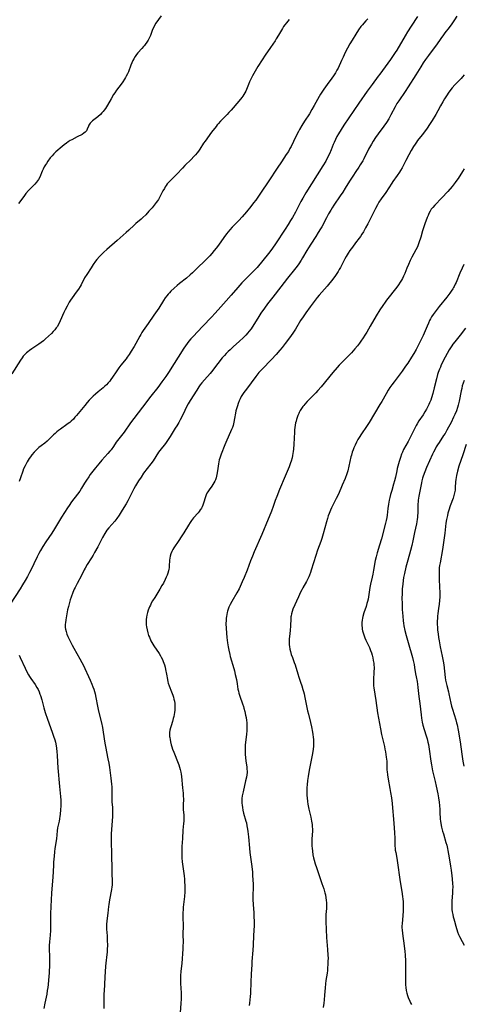
# Model space of a CAD drawing. Units: inches. Extents: x 2042843 to 2048316, y 253306 to 258753.
# Drawn here: x 2043973 to 2044110, y 253970 to 254275 of the extents above; entities that cross this region are included whole.
import ezdxf

# ---------------------------------------------------------------- set-up
doc = ezdxf.new("R2010")
doc.units = ezdxf.units.IN
doc.header["$MEASUREMENT"] = 0
doc.layers.add('c_16_T12S_R18E', color=228, linetype='Continuous')

msp = doc.modelspace()

# ---------------------------------------------------------------- linework, layer by layer
at = {"layer": 'c_16_T12S_R18E', "elevation": 1098}
msp.add_lwpolyline([(2044004.43, 254123.05), (2044003.49, 254121.51), (2044002.79, 254120.48), (2044002.13, 254119.64), (2044000.34, 254117.59), (2043999.73, 254116.81), (2043999.08, 254115.81), (2043998.36, 254114.54), (2043996.87, 254111.7), (2043995.88, 254109.87), (2043995.43, 254109.07), (2043994.96, 254108.29), (2043993.6, 254106.15), (2043992.93, 254105), (2043992.68, 254104.54), (2043991.81, 254102.8), (2043990.44, 254100.29), (2043989.83, 254099.08), (2043989.57, 254098.52), (2043989.11, 254097.47), (2043988.6, 254096.1), (2043988.32, 254095.26), (2043988.07, 254094.39), (2043987.76, 254093.15), (2043987.53, 254092.08), (2043986.95, 254088.99), (2043986.82, 254088.12), (2043986.78, 254087.63), (2043986.77, 254087.14), (2043986.8, 254086.64), (2043986.88, 254086.15), (2043987.06, 254085.37), (2043987.3, 254084.6), (2043987.58, 254083.9), (2043987.97, 254083.05), (2043988.39, 254082.21), (2043988.94, 254081.16), (2043989.44, 254080.24), (2043991.35, 254076.88), (2043991.95, 254075.75), (2043992.3, 254075.07), (2043994.52, 254070.28), (2043995.05, 254069.1), (2043995.37, 254068.28), (2043995.63, 254067.56), (2043995.86, 254066.84), (2043996.07, 254066.08), (2043996.32, 254064.94), (2043996.81, 254062.28), (2043997.13, 254060.68), (2043998.02, 254057.12), (2043998.33, 254055.62), (2043998.58, 254054.15), (2043999.1, 254050.75), (2043999.35, 254049.18), (2043999.56, 254048.1), (2044000.05, 254045.94), (2044000.3, 254044.57), (2044000.5, 254043.21), (2044000.95, 254039.88), (2044001.15, 254038.07), (2044001.21, 254037.21), (2044001.25, 254036.21), (2044001.24, 254033.86), (2044001.26, 254033.21), (2044001.29, 254032.57), (2044001.45, 254030.81), (2044001.49, 254030.1), (2044001.49, 254029.61), (2044001.47, 254028.82), (2044001.43, 254028.02), (2044001.05, 254022.61), (2044000.99, 254021.16), (2044001.01, 254019.7), (2044001.12, 254016.97), (2044001.21, 254010.88), (2044001.33, 254007.49), (2044001.32, 254006.78), (2044001.28, 254006.23), (2044001.17, 254005.36), (2044000.51, 254002.23), (2044000.28, 254000.74), (2044000.2, 254000.16), (2044000.02, 253998.1), (2043999.93, 253997.28), (2043999.66, 253995.53), (2043999.56, 253994.6), (2043999.54, 253994.13), (2043999.54, 253993.66), (2043999.56, 253993.06), (2043999.76, 253991.06), (2043999.84, 253989.6), (2043999.86, 253988.16), (2043999.83, 253986.75), (2043999.79, 253985.91), (2043999.73, 253985.25), (2043999.36, 253982.56), (2043999.28, 253981.65), (2043999.12, 253978.24), (2043998.82, 253973.89), (2043998.78, 253973.16), (2043998.75, 253971.64), (2043998.76, 253970.18), (2043998.8, 253968.54)], dxfattribs=at)
at = {"layer": 'c_16_T12S_R18E'}
for points in [[(2044096.1, 254276.11, 1100), (2044094.16, 254273.15, 1100), (2044093, 254271.34, 1100), (2044092.24, 254270.1, 1100), (2044089.68, 254265.71, 1100), (2044089.22, 254264.95, 1100), (2044088.8, 254264.3, 1100), (2044087.76, 254262.81, 1100), (2044084.43, 254258.23, 1100), (2044083.95, 254257.59, 1100), (2044082, 254255.06, 1100), (2044080.49, 254252.99, 1100), (2044077.92, 254249.2, 1100), (2044074.82, 254244.75, 1100), (2044073.3, 254242.46, 1100), (2044072.39, 254241.06, 1100), (2044071.58, 254239.71, 1100), (2044071.11, 254238.87, 1100), (2044070.68, 254238.01, 1100), (2044070.22, 254237.03, 1100), (2044069.98, 254236.46, 1100), (2044069.32, 254234.8, 1100), (2044068.81, 254233.58, 1100), (2044068.23, 254232.39, 1100), (2044067.62, 254231.26, 1100), (2044066.75, 254229.8, 1100), (2044061.47, 254221.4, 1100), (2044060.5, 254219.8, 1100), (2044059.92, 254218.76, 1100), (2044058.62, 254216.24, 1100), (2044058.22, 254215.49, 1100), (2044057.29, 254213.83, 1100), (2044056.7, 254212.84, 1100), (2044055.93, 254211.6, 1100), (2044055, 254210.16, 1100), (2044052.01, 254205.58, 1100), (2044051.15, 254204.3, 1100), (2044050.31, 254203.18, 1100), (2044047.73, 254199.95, 1100), (2044046.76, 254198.79, 1100), (2044046.33, 254198.3, 1100), (2044045.84, 254197.77, 1100), (2044044.84, 254196.75, 1100), (2044042.74, 254194.7, 1100), (2044041.57, 254193.5, 1100), (2044040.35, 254192.12, 1100), (2044038.29, 254189.71, 1100), (2044036.68, 254187.9, 1100), (2044034.28, 254185.14, 1100), (2044033.23, 254183.97, 1100), (2044032.29, 254182.98, 1100), (2044029.34, 254180.03, 1100), (2044026.44, 254176.87, 1100), (2044025.8, 254176.15, 1100), (2044025.18, 254175.42, 1100), (2044024.63, 254174.73, 1100), (2044024.1, 254174.01, 1100), (2044023.57, 254173.24, 1100), (2044018.88, 254165.77, 1100), (2044018.03, 254164.52, 1100), (2044016.78, 254162.79, 1100), (2044015.48, 254161.07, 1100), (2044013.36, 254158.4, 1100), (2044010.81, 254154.94, 1100), (2044008.1, 254151.48, 1100), (2044007.09, 254150.12, 1100), (2044005.03, 254147.26, 1100), (2044002.62, 254144.07, 1100), (2044001.72, 254142.79, 1100), (2044000.99, 254141.79, 1100), (2044000.67, 254141.38, 1100), (2043999.97, 254140.56, 1100), (2043998.09, 254138.5, 1100), (2043997.16, 254137.43, 1100), (2043996.15, 254136.18, 1100), (2043994.55, 254134.06, 1100), (2043994.08, 254133.41, 1100), (2043993.36, 254132.33, 1100), (2043992.78, 254131.39, 1100), (2043991.88, 254129.88, 1100), (2043991.28, 254128.95, 1100), (2043990.63, 254128.04, 1100), (2043988.76, 254125.59, 1100), (2043987.96, 254124.45, 1100), (2043987.48, 254123.74, 1100), (2043985.6, 254120.81, 1100), (2043983.44, 254117.25, 1100), (2043982.59, 254115.94, 1100), (2043980.72, 254113.16, 1100), (2043979.82, 254111.74, 1100), (2043979.1, 254110.53, 1100), (2043978.62, 254109.64, 1100), (2043978.08, 254108.57, 1100), (2043977.07, 254106.38, 1100), (2043976.5, 254105.2, 1100), (2043975.73, 254103.69, 1100), (2043975.06, 254102.46, 1100), (2043974.38, 254101.26, 1100), (2043973.56, 254099.86, 1100), (2043972.8, 254098.68, 1100), (2043969.65, 254093.85, 1100)], [(2044056.27, 254275.23, 1104), (2044055.83, 254274.72, 1104), (2044055.42, 254274.19, 1104), (2044054.98, 254273.59, 1104), (2044054.57, 254272.98, 1104), (2044054.23, 254272.44, 1104), (2044052.99, 254270.29, 1104), (2044052.3, 254269.15, 1104), (2044051.92, 254268.58, 1104), (2044050.47, 254266.51, 1104), (2044048.81, 254264.1, 1104), (2044047.88, 254262.68, 1104), (2044046.61, 254260.59, 1104), (2044044.95, 254257.71, 1104), (2044044.29, 254256.49, 1104), (2044043.99, 254255.89, 1104), (2044043.62, 254255.05, 1104), (2044043.01, 254253.46, 1104), (2044042.8, 254252.97, 1104), (2044042.57, 254252.48, 1104), (2044042.26, 254251.94, 1104), (2044041.92, 254251.42, 1104), (2044041.59, 254250.97, 1104), (2044040.66, 254249.84, 1104), (2044038.26, 254247.03, 1104), (2044037.61, 254246.32, 1104), (2044037.04, 254245.73, 1104), (2044034.95, 254243.65, 1104), (2044034.27, 254242.89, 1104), (2044033.92, 254242.48, 1104), (2044033.58, 254242.05, 1104), (2044032.23, 254240.23, 1104), (2044030.18, 254237.51, 1104), (2044029.73, 254236.87, 1104), (2044028.52, 254235.01, 1104), (2044028.1, 254234.4, 1104), (2044027.68, 254233.83, 1104), (2044027.23, 254233.27, 1104), (2044026.73, 254232.69, 1104), (2044025.83, 254231.73, 1104), (2044023.92, 254229.87, 1104), (2044023.19, 254229.13, 1104), (2044021.37, 254227.23, 1104), (2044019.41, 254225.29, 1104), (2044018.95, 254224.8, 1104), (2044018.46, 254224.22, 1104), (2044018.13, 254223.76, 1104), (2044017.81, 254223.28, 1104), (2044017.54, 254222.83, 1104), (2044017.11, 254222.05, 1104), (2044016.16, 254220.21, 1104), (2044015.7, 254219.42, 1104), (2044015.37, 254218.93, 1104), (2044015.02, 254218.45, 1104), (2044014.36, 254217.6, 1104), (2044013.72, 254216.82, 1104), (2044012.75, 254215.71, 1104), (2044011.79, 254214.67, 1104), (2044010.86, 254213.77, 1104), (2044010.33, 254213.3, 1104), (2044008.67, 254211.89, 1104), (2044008.15, 254211.42, 1104), (2044006.5, 254209.85, 1104), (2044005.67, 254209.09, 1104), (2044002.87, 254206.69, 1104), (2043999.69, 254203.88, 1104), (2043998.78, 254203.05, 1104), (2043998.14, 254202.43, 1104), (2043997.45, 254201.73, 1104), (2043996.64, 254200.8, 1104), (2043996.22, 254200.27, 1104), (2043995.43, 254199.19, 1104), (2043994.78, 254198.2, 1104), (2043993.47, 254196.16, 1104), (2043992.81, 254195.04, 1104), (2043991.69, 254192.96, 1104), (2043991.37, 254192.39, 1104), (2043990.87, 254191.59, 1104), (2043990.18, 254190.6, 1104), (2043988.92, 254188.91, 1104), (2043988.42, 254188.16, 1104), (2043988.03, 254187.54, 1104), (2043987.33, 254186.33, 1104), (2043986.77, 254185.21, 1104), (2043986.37, 254184.34, 1104), (2043985.23, 254181.71, 1104), (2043985.02, 254181.25, 1104), (2043984.59, 254180.46, 1104), (2043984.34, 254180.04, 1104), (2043984.01, 254179.57, 1104), (2043983.56, 254178.99, 1104), (2043983.07, 254178.43, 1104), (2043982.48, 254177.8, 1104), (2043981.62, 254176.96, 1104), (2043980.7, 254176.13, 1104), (2043980.05, 254175.58, 1104), (2043979.33, 254175.02, 1104), (2043978.59, 254174.48, 1104), (2043977.97, 254174.06, 1104), (2043976.44, 254173.07, 1104), (2043975.68, 254172.53, 1104), (2043975.22, 254172.17, 1104), (2043974.77, 254171.79, 1104), (2043974.26, 254171.29, 1104), (2043973.77, 254170.76, 1104), (2043973.38, 254170.26, 1104), (2043972.88, 254169.55, 1104), (2043970.24, 254165.32, 1104)], [(2044016.56, 254276.29, 1106), (2044014.9, 254274.01, 1106), (2044014.51, 254273.38, 1106), (2044014.23, 254272.84, 1106), (2044013.91, 254272.1, 1106), (2044013.23, 254270.28, 1106), (2044012.93, 254269.62, 1106), (2044012.51, 254268.82, 1106), (2044012.09, 254268.13, 1106), (2044011.63, 254267.47, 1106), (2044011.38, 254267.14, 1106), (2044011.08, 254266.78, 1106), (2044010.56, 254266.19, 1106), (2044009.35, 254264.87, 1106), (2044008.93, 254264.37, 1106), (2044008.46, 254263.71, 1106), (2044008.04, 254262.97, 1106), (2044007.8, 254262.49, 1106), (2044007.19, 254261.07, 1106), (2044006.37, 254258.98, 1106), (2044006.1, 254258.38, 1106), (2044005.74, 254257.66, 1106), (2044005.45, 254257.16, 1106), (2044005.16, 254256.67, 1106), (2044004.63, 254255.85, 1106), (2044004.16, 254255.19, 1106), (2044002.69, 254253.26, 1106), (2044002.14, 254252.47, 1106), (2044001.78, 254251.91, 1106), (2044001.01, 254250.63, 1106), (2043999.91, 254248.64, 1106), (2043999.58, 254248.09, 1106), (2043999.24, 254247.55, 1106), (2043998.88, 254247.04, 1106), (2043998.56, 254246.65, 1106), (2043998.15, 254246.2, 1106), (2043997.71, 254245.78, 1106), (2043996.85, 254245.05, 1106), (2043995.24, 254243.78, 1106), (2043994.82, 254243.4, 1106), (2043994.53, 254243.09, 1106), (2043994.28, 254242.75, 1106), (2043994.12, 254242.46, 1106), (2043993.96, 254242.1, 1106), (2043993.63, 254241.2, 1106), (2043993.34, 254240.66, 1106), (2043992.93, 254240.21, 1106), (2043992.6, 254239.93, 1106), (2043991.99, 254239.56, 1106), (2043990.44, 254238.79, 1106), (2043988.83, 254237.93, 1106), (2043988.36, 254237.66, 1106), (2043987.67, 254237.23, 1106), (2043987.18, 254236.88, 1106), (2043986.49, 254236.35, 1106), (2043985.8, 254235.78, 1106), (2043983.9, 254234.14, 1106), (2043983.28, 254233.55, 1106), (2043982.69, 254232.95, 1106), (2043982.11, 254232.25, 1106), (2043981.39, 254231.28, 1106), (2043980.92, 254230.57, 1106), (2043980.62, 254230.08, 1106), (2043980.29, 254229.49, 1106), (2043979.94, 254228.81, 1106), (2043979.62, 254228.13, 1106), (2043978.85, 254226.35, 1106), (2043978.47, 254225.62, 1106), (2043978.17, 254225.15, 1106), (2043977.86, 254224.74, 1106), (2043977.38, 254224.18, 1106), (2043976.86, 254223.63, 1106), (2043975.4, 254222.14, 1106), (2043974.59, 254221.2, 1106), (2043973.92, 254220.33, 1106), (2043972.32, 254218.11, 1106)], [(2044080.71, 254275.39, 1102), (2044080.07, 254274.76, 1102), (2044079.46, 254274.1, 1102), (2044079, 254273.56, 1102), (2044078.56, 254273, 1102), (2044077.8, 254271.94, 1102), (2044076.94, 254270.6, 1102), (2044075.81, 254268.79, 1102), (2044075.15, 254267.65, 1102), (2044074.43, 254266.35, 1102), (2044073.69, 254264.93, 1102), (2044073, 254263.54, 1102), (2044072.48, 254262.43, 1102), (2044071.45, 254260.15, 1102), (2044071.12, 254259.48, 1102), (2044070.7, 254258.7, 1102), (2044070.06, 254257.68, 1102), (2044069.55, 254256.96, 1102), (2044068.06, 254255.02, 1102), (2044067.03, 254253.6, 1102), (2044066.4, 254252.66, 1102), (2044066, 254252.02, 1102), (2044065.6, 254251.34, 1102), (2044064.08, 254248.54, 1102), (2044063.32, 254247.24, 1102), (2044062.55, 254245.97, 1102), (2044061.06, 254243.64, 1102), (2044060.25, 254242.35, 1102), (2044059.53, 254241.13, 1102), (2044059.17, 254240.49, 1102), (2044058.37, 254238.94, 1102), (2044056.86, 254235.79, 1102), (2044056.54, 254235.17, 1102), (2044056.04, 254234.29, 1102), (2044055.4, 254233.31, 1102), (2044053.87, 254231.1, 1102), (2044052.51, 254229.09, 1102), (2044049.95, 254225.16, 1102), (2044047.4, 254221.36, 1102), (2044045.9, 254219.21, 1102), (2044045.24, 254218.33, 1102), (2044044.36, 254217.17, 1102), (2044043.09, 254215.59, 1102), (2044041.69, 254213.95, 1102), (2044040.66, 254212.86, 1102), (2044039.15, 254211.33, 1102), (2044038.61, 254210.77, 1102), (2044037.9, 254209.97, 1102), (2044036.88, 254208.7, 1102), (2044036.05, 254207.62, 1102), (2044034.33, 254205.22, 1102), (2044033.63, 254204.27, 1102), (2044033.03, 254203.51, 1102), (2044032.32, 254202.65, 1102), (2044031.66, 254201.91, 1102), (2044031.08, 254201.28, 1102), (2044030.64, 254200.83, 1102), (2044029.8, 254200, 1102), (2044028.16, 254198.47, 1102), (2044026.28, 254196.66, 1102), (2044025.57, 254196.02, 1102), (2044024.38, 254195.02, 1102), (2044022.23, 254193.32, 1102), (2044021.48, 254192.7, 1102), (2044020.54, 254191.87, 1102), (2044019.6, 254190.95, 1102), (2044019.14, 254190.47, 1102), (2044018.7, 254189.97, 1102), (2044018.28, 254189.46, 1102), (2044017.82, 254188.86, 1102), (2044017.3, 254188.1, 1102), (2044015.79, 254185.69, 1102), (2044014.33, 254183.49, 1102), (2044012.57, 254180.93, 1102), (2044011.02, 254178.75, 1102), (2044010.59, 254178.11, 1102), (2044010.24, 254177.56, 1102), (2044009.92, 254176.99, 1102), (2044008.7, 254174.68, 1102), (2044008.19, 254173.75, 1102), (2044007.29, 254172.29, 1102), (2044006.64, 254171.3, 1102), (2044006.05, 254170.46, 1102), (2044005.69, 254169.99, 1102), (2044004.06, 254167.97, 1102), (2044003.46, 254167.18, 1102), (2044002.56, 254165.91, 1102), (2044001.49, 254164.32, 1102), (2044000.98, 254163.6, 1102), (2044000.58, 254163.06, 1102), (2044000.15, 254162.53, 1102), (2043999.62, 254161.95, 1102), (2043999.1, 254161.46, 1102), (2043998.55, 254160.98, 1102), (2043997.02, 254159.72, 1102), (2043996.19, 254159.01, 1102), (2043995.49, 254158.39, 1102), (2043994.82, 254157.75, 1102), (2043994.2, 254157.12, 1102), (2043993.61, 254156.47, 1102), (2043992.82, 254155.54, 1102), (2043990.28, 254152.42, 1102), (2043989.8, 254151.85, 1102), (2043989.3, 254151.3, 1102), (2043988.62, 254150.64, 1102), (2043988.18, 254150.26, 1102), (2043987.73, 254149.91, 1102), (2043987.26, 254149.56, 1102), (2043985.29, 254148.2, 1102), (2043984.7, 254147.77, 1102), (2043984.21, 254147.36, 1102), (2043983.63, 254146.84, 1102), (2043983.16, 254146.38, 1102), (2043981.83, 254145, 1102), (2043981.22, 254144.44, 1102), (2043980.42, 254143.81, 1102), (2043979.35, 254143.03, 1102), (2043978.63, 254142.47, 1102), (2043978.2, 254142.09, 1102), (2043977.78, 254141.69, 1102), (2043977.09, 254140.97, 1102), (2043976.41, 254140.17, 1102), (2043975.99, 254139.61, 1102), (2043975.59, 254139.04, 1102), (2043974.97, 254138.05, 1102), (2043974.63, 254137.43, 1102), (2043974.31, 254136.8, 1102), (2043973.88, 254135.84, 1102), (2043973.59, 254135.11, 1102), (2043972.87, 254133.02, 1102), (2043972.44, 254131.91, 1102)], [(2044108.36, 254276.23, 1098), (2044107.61, 254275.05, 1098), (2044106.75, 254273.81, 1098), (2044105.91, 254272.71, 1098), (2044104.61, 254271.08, 1098), (2044104.16, 254270.49, 1098), (2044103.35, 254269.34, 1098), (2044101.98, 254267.33, 1098), (2044101.27, 254266.38, 1098), (2044099.48, 254264.06, 1098), (2044098.55, 254262.75, 1098), (2044097.87, 254261.73, 1098), (2044097.1, 254260.51, 1098), (2044095.55, 254258, 1098), (2044093.23, 254254.29, 1098), (2044092.3, 254252.89, 1098), (2044090.28, 254249.98, 1098), (2044089.75, 254249.15, 1098), (2044089.5, 254248.74, 1098), (2044089.18, 254248.15, 1098), (2044087.84, 254245.61, 1098), (2044087.17, 254244.43, 1098), (2044086.47, 254243.3, 1098), (2044085.69, 254242.15, 1098), (2044083.88, 254239.71, 1098), (2044083.09, 254238.59, 1098), (2044082.36, 254237.51, 1098), (2044081.79, 254236.58, 1098), (2044081.2, 254235.54, 1098), (2044080.89, 254234.95, 1098), (2044079.46, 254232.01, 1098), (2044079.12, 254231.38, 1098), (2044078.75, 254230.74, 1098), (2044078.36, 254230.12, 1098), (2044077.9, 254229.42, 1098), (2044076.97, 254228.07, 1098), (2044076, 254226.61, 1098), (2044075.06, 254225.11, 1098), (2044073.68, 254222.85, 1098), (2044072.9, 254221.63, 1098), (2044072.12, 254220.48, 1098), (2044070.14, 254217.61, 1098), (2044069.62, 254216.81, 1098), (2044069.17, 254216.07, 1098), (2044068.52, 254214.94, 1098), (2044067.86, 254213.74, 1098), (2044066.38, 254210.94, 1098), (2044066, 254210.25, 1098), (2044065.31, 254209.09, 1098), (2044064.6, 254207.94, 1098), (2044063, 254205.51, 1098), (2044062.28, 254204.38, 1098), (2044061.8, 254203.57, 1098), (2044060.45, 254201.24, 1098), (2044060, 254200.51, 1098), (2044059.26, 254199.39, 1098), (2044058.79, 254198.74, 1098), (2044057.98, 254197.7, 1098), (2044055.76, 254195.02, 1098), (2044053.65, 254192.25, 1098), (2044051.18, 254189.11, 1098), (2044049.58, 254187.01, 1098), (2044048.64, 254185.7, 1098), (2044047.51, 254184.09, 1098), (2044046.82, 254183.04, 1098), (2044045.52, 254180.92, 1098), (2044044.77, 254179.74, 1098), (2044044.45, 254179.27, 1098), (2044043.81, 254178.42, 1098), (2044043.49, 254178.04, 1098), (2044042.88, 254177.35, 1098), (2044042.05, 254176.5, 1098), (2044040.92, 254175.44, 1098), (2044038.9, 254173.66, 1098), (2044037.94, 254172.78, 1098), (2044037.36, 254172.22, 1098), (2044036.77, 254171.63, 1098), (2044036.2, 254171.01, 1098), (2044035.51, 254170.23, 1098), (2044034.15, 254168.56, 1098), (2044032.14, 254165.94, 1098), (2044031.75, 254165.45, 1098), (2044030.01, 254163.48, 1098), (2044029.15, 254162.47, 1098), (2044028.71, 254161.91, 1098), (2044028.28, 254161.33, 1098), (2044027.58, 254160.27, 1098), (2044025.56, 254157.06, 1098), (2044024.91, 254155.97, 1098), (2044024.51, 254155.24, 1098), (2044023.25, 254152.61, 1098), (2044022.45, 254151.07, 1098), (2044021.99, 254150.22, 1098), (2044021.37, 254149.16, 1098), (2044020.92, 254148.42, 1098), (2044019.34, 254145.89, 1098), (2044018.71, 254144.91, 1098), (2044018.33, 254144.35, 1098), (2044017.85, 254143.7, 1098), (2044016.17, 254141.51, 1098), (2044015.77, 254140.97, 1098), (2044014.03, 254138.36, 1098), (2044013.31, 254137.4, 1098), (2044012.2, 254135.96, 1098), (2044011.1, 254134.46, 1098), (2044010.3, 254133.29, 1098), (2044009.56, 254132.16, 1098), (2044008.59, 254130.6, 1098), (2044008.07, 254129.68, 1098), (2044007.73, 254129.03, 1098), (2044006.74, 254126.92, 1098), (2044006.46, 254126.37, 1098), (2044006.22, 254125.92, 1098), (2044005.67, 254124.99, 1098), (2044004.43, 254123.05, 1098)], [(2044110.55, 254258.07, 1096), (2044110.08, 254257.46, 1096), (2044109.65, 254256.93, 1096), (2044109.2, 254256.43, 1096), (2044107.69, 254254.89, 1096), (2044106.9, 254253.96, 1096), (2044105.87, 254252.63, 1096), (2044105.08, 254251.5, 1096), (2044104.51, 254250.61, 1096), (2044103.94, 254249.68, 1096), (2044103.22, 254248.41, 1096), (2044102.42, 254246.91, 1096), (2044101.77, 254245.75, 1096), (2044100.66, 254243.87, 1096), (2044099.88, 254242.63, 1096), (2044099.09, 254241.46, 1096), (2044098.26, 254240.32, 1096), (2044097.54, 254239.39, 1096), (2044096.14, 254237.64, 1096), (2044095.77, 254237.15, 1096), (2044095.35, 254236.54, 1096), (2044094.9, 254235.82, 1096), (2044094.19, 254234.61, 1096), (2044093.4, 254233.18, 1096), (2044092.52, 254231.51, 1096), (2044091.76, 254230.02, 1096), (2044091.31, 254229.17, 1096), (2044090.86, 254228.39, 1096), (2044090.52, 254227.86, 1096), (2044089.78, 254226.78, 1096), (2044088.47, 254224.99, 1096), (2044088.1, 254224.45, 1096), (2044086.24, 254221.58, 1096), (2044084.88, 254219.62, 1096), (2044084.14, 254218.5, 1096), (2044083.66, 254217.7, 1096), (2044083.05, 254216.57, 1096), (2044080.71, 254211.88, 1096), (2044080.02, 254210.55, 1096), (2044079.36, 254209.38, 1096), (2044078.87, 254208.58, 1096), (2044078.45, 254207.95, 1096), (2044078, 254207.34, 1096), (2044076.89, 254205.92, 1096), (2044075.91, 254204.63, 1096), (2044075.12, 254203.51, 1096), (2044074.59, 254202.7, 1096), (2044073.98, 254201.71, 1096), (2044073.58, 254201, 1096), (2044072.2, 254198.28, 1096), (2044071.85, 254197.63, 1096), (2044071.49, 254197.01, 1096), (2044071.1, 254196.4, 1096), (2044070.69, 254195.81, 1096), (2044069.85, 254194.72, 1096), (2044068.04, 254192.51, 1096), (2044067.24, 254191.57, 1096), (2044065.61, 254189.72, 1096), (2044065.02, 254189.02, 1096), (2044064.03, 254187.75, 1096), (2044062.82, 254186.14, 1096), (2044061.41, 254184.19, 1096), (2044060.59, 254183, 1096), (2044059.85, 254181.82, 1096), (2044058.24, 254179.16, 1096), (2044057.43, 254177.92, 1096), (2044056.39, 254176.46, 1096), (2044055.05, 254174.67, 1096), (2044054.1, 254173.47, 1096), (2044053.39, 254172.61, 1096), (2044052.24, 254171.28, 1096), (2044050.84, 254169.79, 1096), (2044047.93, 254166.8, 1096), (2044046.91, 254165.68, 1096), (2044045.96, 254164.51, 1096), (2044042.99, 254160.59, 1096), (2044042.21, 254159.54, 1096), (2044041.76, 254158.87, 1096), (2044041.4, 254158.24, 1096), (2044041.06, 254157.59, 1096), (2044040.76, 254156.92, 1096), (2044040.44, 254156.08, 1096), (2044040.21, 254155.41, 1096), (2044040.01, 254154.74, 1096), (2044039.78, 254153.79, 1096), (2044039.64, 254153.16, 1096), (2044039.36, 254151.43, 1096), (2044039.14, 254150.28, 1096), (2044038.88, 254149.32, 1096), (2044038.67, 254148.7, 1096), (2044038.43, 254148.08, 1096), (2044038.11, 254147.32, 1096), (2044036.91, 254144.72, 1096), (2044036.3, 254143.29, 1096), (2044035.18, 254140.38, 1096), (2044034.76, 254139.14, 1096), (2044034.6, 254138.59, 1096), (2044034.47, 254138.04, 1096), (2044034.35, 254137.39, 1096), (2044034.05, 254135.19, 1096), (2044033.86, 254134.08, 1096), (2044033.74, 254133.53, 1096), (2044033.59, 254133.01, 1096), (2044033.41, 254132.49, 1096), (2044033.18, 254131.98, 1096), (2044032.92, 254131.48, 1096), (2044032.59, 254130.94, 1096), (2044032.24, 254130.43, 1096), (2044031.41, 254129.29, 1096), (2044031.01, 254128.69, 1096), (2044030.78, 254128.27, 1096), (2044030.54, 254127.74, 1096), (2044030.33, 254127.19, 1096), (2044029.68, 254125.16, 1096), (2044029.48, 254124.59, 1096), (2044029.25, 254124.03, 1096), (2044029.04, 254123.62, 1096), (2044028.88, 254123.35, 1096), (2044028.71, 254123.09, 1096), (2044028.4, 254122.66, 1096), (2044028.06, 254122.24, 1096), (2044026.64, 254120.65, 1096), (2044026.32, 254120.27, 1096), (2044025.97, 254119.83, 1096), (2044025.52, 254119.2, 1096), (2044025.02, 254118.42, 1096), (2044023.57, 254115.99, 1096), (2044022.78, 254114.76, 1096), (2044022.03, 254113.63, 1096), (2044020.45, 254111.34, 1096), (2044020.15, 254110.84, 1096), (2044019.82, 254110.2, 1096), (2044019.56, 254109.53, 1096), (2044019.34, 254108.77, 1096), (2044019.23, 254108.12, 1096), (2044019.16, 254107.48, 1096), (2044019.06, 254105.71, 1096), (2044019.01, 254105.18, 1096), (2044018.93, 254104.7, 1096), (2044018.83, 254104.23, 1096), (2044018.62, 254103.5, 1096), (2044018.41, 254102.88, 1096), (2044018.16, 254102.27, 1096), (2044017.83, 254101.56, 1096), (2044017.24, 254100.44, 1096), (2044016.81, 254099.68, 1096), (2044016.12, 254098.51, 1096), (2044014.54, 254095.98, 1096), (2044013.9, 254094.92, 1096), (2044013.48, 254094.15, 1096), (2044013.2, 254093.6, 1096), (2044012.95, 254093.05, 1096), (2044012.57, 254092.06, 1096), (2044012.31, 254091.26, 1096), (2044012.1, 254090.45, 1096), (2044012, 254089.89, 1096), (2044011.91, 254089.08, 1096), (2044011.89, 254088.27, 1096), (2044011.93, 254087.47, 1096), (2044011.99, 254086.84, 1096), (2044012.16, 254085.91, 1096), (2044012.4, 254085, 1096), (2044012.67, 254084.21, 1096), (2044012.91, 254083.62, 1096), (2044013.4, 254082.49, 1096), (2044013.66, 254081.97, 1096), (2044013.94, 254081.46, 1096), (2044014.25, 254080.96, 1096), (2044015.9, 254078.59, 1096), (2044016.34, 254077.89, 1096), (2044016.57, 254077.49, 1096), (2044016.96, 254076.71, 1096), (2044017.22, 254076.09, 1096), (2044017.59, 254075.06, 1096), (2044017.78, 254074.39, 1096), (2044017.95, 254073.67, 1096), (2044018.24, 254072.2, 1096), (2044018.51, 254070.56, 1096), (2044018.65, 254069.83, 1096), (2044018.76, 254069.39, 1096), (2044019.02, 254068.59, 1096), (2044019.79, 254066.67, 1096), (2044020.17, 254065.65, 1096), (2044020.36, 254065.03, 1096), (2044020.53, 254064.4, 1096), (2044020.67, 254063.77, 1096), (2044020.77, 254063.09, 1096), (2044020.83, 254062.26, 1096), (2044020.83, 254061.63, 1096), (2044020.8, 254061, 1096), (2044020.71, 254060.24, 1096), (2044020.61, 254059.68, 1096), (2044020.48, 254059.05, 1096), (2044020.32, 254058.42, 1096), (2044020.04, 254057.46, 1096), (2044019.61, 254056.11, 1096), (2044019.44, 254055.52, 1096), (2044019.28, 254054.81, 1096), (2044019.19, 254054.08, 1096), (2044019.16, 254053.47, 1096), (2044019.19, 254052.86, 1096), (2044019.22, 254052.53, 1096), (2044019.31, 254051.87, 1096), (2044019.44, 254051.2, 1096), (2044019.68, 254050.24, 1096), (2044019.89, 254049.59, 1096), (2044020.11, 254048.95, 1096), (2044020.47, 254047.99, 1096), (2044021.85, 254044.57, 1096), (2044022.05, 254044.03, 1096), (2044022.29, 254043.3, 1096), (2044022.49, 254042.57, 1096), (2044022.65, 254041.83, 1096), (2044022.75, 254041.16, 1096), (2044022.84, 254040.48, 1096), (2044023.22, 254036.97, 1096), (2044023.37, 254035.27, 1096), (2044023.42, 254034.37, 1096), (2044023.44, 254033.48, 1096), (2044023.41, 254031.53, 1096), (2044023.41, 254030.24, 1096), (2044023.54, 254028.4, 1096), (2044023.57, 254027.73, 1096), (2044023.58, 254027.14, 1096), (2044023.56, 254026.57, 1096), (2044023.51, 254025.83, 1096), (2044023.32, 254023.78, 1096), (2044023.16, 254021.17, 1096), (2044022.99, 254018.68, 1096), (2044022.94, 254017.43, 1096), (2044022.95, 254016.62, 1096), (2044023, 254015.18, 1096), (2044023.11, 254013.95, 1096), (2044023.27, 254012.48, 1096), (2044023.66, 254009.61, 1096), (2044023.76, 254008.6, 1096), (2044023.82, 254007.68, 1096), (2044023.86, 254006.76, 1096), (2044023.88, 254005.59, 1096), (2044023.86, 254004.71, 1096), (2044023.79, 254003.2, 1096), (2044023.43, 253999.87, 1096), (2044023.37, 253999.08, 1096), (2044023.33, 253998.3, 1096), (2044023.32, 253996.84, 1096), (2044023.38, 253994.17, 1096), (2044023.32, 253991.52, 1096), (2044023.35, 253988.98, 1096), (2044023.33, 253987.92, 1096), (2044023.27, 253986.95, 1096), (2044022.93, 253982.46, 1096), (2044022.68, 253980.05, 1096), (2044022.57, 253978.59, 1096), (2044022.54, 253977.27, 1096), (2044022.57, 253976.2, 1096), (2044022.77, 253973.36, 1096), (2044022.79, 253972.17, 1096), (2044022.77, 253971.42, 1096), (2044022.71, 253970.16, 1096), (2044022.47, 253967.15, 1096)], [(2044110.58, 254228.93, 1094), (2044110.04, 254228.09, 1094), (2044108.71, 254225.93, 1094), (2044108.35, 254225.37, 1094), (2044107.83, 254224.65, 1094), (2044107.52, 254224.23, 1094), (2044106.86, 254223.42, 1094), (2044105.49, 254221.86, 1094), (2044103.66, 254219.94, 1094), (2044101.51, 254217.65, 1094), (2044100.84, 254216.89, 1094), (2044100.4, 254216.33, 1094), (2044100, 254215.73, 1094), (2044099.64, 254215.04, 1094), (2044099.39, 254214.45, 1094), (2044099.15, 254213.84, 1094), (2044098.41, 254211.81, 1094), (2044097.99, 254210.62, 1094), (2044097.68, 254209.64, 1094), (2044097.11, 254207.72, 1094), (2044096.56, 254205.98, 1094), (2044096.22, 254205.04, 1094), (2044095.97, 254204.47, 1094), (2044095.63, 254203.77, 1094), (2044094.37, 254201.47, 1094), (2044093.88, 254200.49, 1094), (2044093.31, 254199.24, 1094), (2044092.83, 254198.1, 1094), (2044092.16, 254196.44, 1094), (2044091.81, 254195.62, 1094), (2044091.43, 254194.86, 1094), (2044091.16, 254194.38, 1094), (2044090.75, 254193.71, 1094), (2044090.23, 254192.94, 1094), (2044089.69, 254192.19, 1094), (2044086.54, 254188.17, 1094), (2044086.1, 254187.58, 1094), (2044085.36, 254186.53, 1094), (2044084.44, 254185.14, 1094), (2044083.3, 254183.31, 1094), (2044081.41, 254180.08, 1094), (2044080.36, 254178.23, 1094), (2044079.79, 254177.27, 1094), (2044079.3, 254176.52, 1094), (2044078.55, 254175.41, 1094), (2044078.16, 254174.85, 1094), (2044077.52, 254174.01, 1094), (2044076.68, 254173.02, 1094), (2044075.58, 254171.82, 1094), (2044074.36, 254170.55, 1094), (2044072.49, 254168.7, 1094), (2044071.8, 254167.99, 1094), (2044071.17, 254167.3, 1094), (2044069.82, 254165.72, 1094), (2044066.22, 254161.31, 1094), (2044065.22, 254160.15, 1094), (2044064.52, 254159.38, 1094), (2044063.94, 254158.78, 1094), (2044061.85, 254156.7, 1094), (2044061.14, 254155.94, 1094), (2044060.8, 254155.54, 1094), (2044060.49, 254155.13, 1094), (2044060.09, 254154.56, 1094), (2044059.73, 254153.97, 1094), (2044059.38, 254153.32, 1094), (2044059.24, 254153.03, 1094), (2044058.99, 254152.44, 1094), (2044058.76, 254151.82, 1094), (2044058.56, 254151.18, 1094), (2044058.41, 254150.65, 1094), (2044058.28, 254150.12, 1094), (2044058.15, 254149.41, 1094), (2044058.03, 254148.62, 1094), (2044057.96, 254147.9, 1094), (2044057.9, 254147.18, 1094), (2044057.76, 254143.45, 1094), (2044057.64, 254141.95, 1094), (2044057.56, 254141.22, 1094), (2044057.35, 254140.02, 1094), (2044057.18, 254139.27, 1094), (2044056.91, 254138.27, 1094), (2044056.72, 254137.69, 1094), (2044056.27, 254136.49, 1094), (2044055.04, 254133.59, 1094), (2044053.32, 254129.39, 1094), (2044052.43, 254127.27, 1094), (2044051.98, 254126.08, 1094), (2044051.31, 254124.17, 1094), (2044050.77, 254122.68, 1094), (2044049.07, 254118.48, 1094), (2044048.54, 254117.2, 1094), (2044047.8, 254115.46, 1094), (2044045.46, 254110.15, 1094), (2044044.88, 254108.79, 1094), (2044044.3, 254107.3, 1094), (2044043.22, 254104.44, 1094), (2044042.31, 254102.16, 1094), (2044041.74, 254100.77, 1094), (2044041.43, 254100.06, 1094), (2044041.1, 254099.36, 1094), (2044040.73, 254098.65, 1094), (2044040.05, 254097.43, 1094), (2044038.44, 254094.69, 1094), (2044037.93, 254093.75, 1094), (2044037.54, 254092.93, 1094), (2044037.31, 254092.34, 1094), (2044037.12, 254091.74, 1094), (2044037.02, 254091.34, 1094), (2044036.89, 254090.72, 1094), (2044036.8, 254090.09, 1094), (2044036.74, 254089.53, 1094), (2044036.7, 254088.96, 1094), (2044036.67, 254087.75, 1094), (2044036.71, 254086.47, 1094), (2044036.81, 254084.88, 1094), (2044036.94, 254083.5, 1094), (2044037.14, 254081.86, 1094), (2044037.32, 254080.68, 1094), (2044037.51, 254079.65, 1094), (2044037.83, 254078.23, 1094), (2044037.98, 254077.68, 1094), (2044039.08, 254073.92, 1094), (2044039.28, 254073.21, 1094), (2044039.55, 254072.12, 1094), (2044039.9, 254070.49, 1094), (2044040.13, 254069.18, 1094), (2044040.4, 254067.52, 1094), (2044040.52, 254066.92, 1094), (2044040.66, 254066.32, 1094), (2044040.94, 254065.37, 1094), (2044041.81, 254063, 1094), (2044042.07, 254062.19, 1094), (2044042.22, 254061.68, 1094), (2044042.49, 254060.64, 1094), (2044042.76, 254059.44, 1094), (2044042.89, 254058.75, 1094), (2044043.04, 254057.79, 1094), (2044043.11, 254057.14, 1094), (2044043.17, 254056.24, 1094), (2044043.18, 254055.71, 1094), (2044043.15, 254054.69, 1094), (2044043.05, 254053.46, 1094), (2044042.76, 254051.13, 1094), (2044042.66, 254050.14, 1094), (2044042.59, 254048.97, 1094), (2044042.58, 254048.18, 1094), (2044042.6, 254047.36, 1094), (2044042.7, 254046.18, 1094), (2044042.81, 254045.29, 1094), (2044043.12, 254043.36, 1094), (2044043.19, 254042.76, 1094), (2044043.22, 254042.12, 1094), (2044043.2, 254041.66, 1094), (2044043.13, 254040.92, 1094), (2044043.01, 254040.18, 1094), (2044042.77, 254039.1, 1094), (2044041.96, 254035.73, 1094), (2044041.71, 254034.45, 1094), (2044041.61, 254033.59, 1094), (2044041.58, 254033.13, 1094), (2044041.58, 254032.79, 1094), (2044041.6, 254032.15, 1094), (2044041.66, 254031.51, 1094), (2044041.75, 254030.87, 1094), (2044041.91, 254030.03, 1094), (2044042.14, 254029.1, 1094), (2044042.87, 254026.54, 1094), (2044043, 254026.02, 1094), (2044043.19, 254025.11, 1094), (2044043.37, 254024.13, 1094), (2044043.48, 254023.36, 1094), (2044043.67, 254021.74, 1094), (2044043.95, 254018.18, 1094), (2044044.09, 254016.88, 1094), (2044044.27, 254015.44, 1094), (2044044.67, 254012.49, 1094), (2044044.86, 254010.75, 1094), (2044044.95, 254009.76, 1094), (2044045.04, 254008.39, 1094), (2044045.09, 254007.02, 1094), (2044045.09, 254006.19, 1094), (2044044.99, 254003.29, 1094), (2044045, 254002.26, 1094), (2044045.09, 254000.74, 1094), (2044045.29, 253998.12, 1094), (2044045.35, 253997.16, 1094), (2044045.4, 253995.34, 1094), (2044045.39, 253994.19, 1094), (2044045.22, 253991.15, 1094), (2044045.14, 253988.16, 1094), (2044045.05, 253986.55, 1094), (2044044.73, 253983.02, 1094), (2044044.67, 253982.08, 1094), (2044044.54, 253979.19, 1094), (2044044.37, 253976.53, 1094), (2044044.35, 253975.88, 1094), (2044044.33, 253974.13, 1094), (2044044.29, 253973.19, 1094), (2044044.19, 253972.18, 1094), (2044043.95, 253970.1, 1094), (2044043.89, 253969.37, 1094)], [(2044110.49, 254199.24, 1092), (2044109.93, 254198.09, 1092), (2044109.23, 254196.51, 1092), (2044108.08, 254193.65, 1092), (2044107.83, 254193.09, 1092), (2044107.51, 254192.44, 1092), (2044107.3, 254192.05, 1092), (2044107.04, 254191.63, 1092), (2044106.61, 254190.98, 1092), (2044106.15, 254190.34, 1092), (2044105.19, 254189.11, 1092), (2044102.79, 254186.15, 1092), (2044101.88, 254184.99, 1092), (2044101.26, 254184.14, 1092), (2044100.97, 254183.71, 1092), (2044100.51, 254182.98, 1092), (2044100.18, 254182.41, 1092), (2044099.87, 254181.83, 1092), (2044099.48, 254181.02, 1092), (2044099.07, 254180.12, 1092), (2044097.84, 254177.24, 1092), (2044097.03, 254175.51, 1092), (2044096.02, 254173.52, 1092), (2044095.66, 254172.86, 1092), (2044094.93, 254171.61, 1092), (2044094.24, 254170.48, 1092), (2044093.07, 254168.65, 1092), (2044092.41, 254167.65, 1092), (2044091.4, 254166.17, 1092), (2044090.45, 254164.86, 1092), (2044088.83, 254162.78, 1092), (2044088.2, 254161.95, 1092), (2044087.56, 254161.05, 1092), (2044087.03, 254160.23, 1092), (2044086.34, 254159.09, 1092), (2044085, 254156.74, 1092), (2044084.46, 254155.81, 1092), (2044081.08, 254150.26, 1092), (2044080.24, 254148.94, 1092), (2044078.72, 254146.69, 1092), (2044078, 254145.6, 1092), (2044077.63, 254144.98, 1092), (2044077.14, 254144.07, 1092), (2044076.72, 254143.22, 1092), (2044076.35, 254142.36, 1092), (2044076.1, 254141.72, 1092), (2044075.87, 254141.06, 1092), (2044075.6, 254140.12, 1092), (2044075.45, 254139.54, 1092), (2044074.8, 254136.65, 1092), (2044074.45, 254135.28, 1092), (2044074.15, 254134.33, 1092), (2044073.62, 254132.9, 1092), (2044072.76, 254130.79, 1092), (2044071.56, 254128.02, 1092), (2044070.9, 254126.61, 1092), (2044069.43, 254123.74, 1092), (2044069.09, 254123, 1092), (2044068.68, 254122, 1092), (2044068.41, 254121.25, 1092), (2044068.16, 254120.49, 1092), (2044067.84, 254119.45, 1092), (2044066.85, 254115.66, 1092), (2044066.45, 254114.28, 1092), (2044066.12, 254113.32, 1092), (2044065.12, 254110.61, 1092), (2044064.59, 254109, 1092), (2044063.14, 254104.46, 1092), (2044062.89, 254103.68, 1092), (2044062.61, 254102.91, 1092), (2044062.4, 254102.39, 1092), (2044062.01, 254101.57, 1092), (2044061.65, 254100.9, 1092), (2044060.55, 254098.97, 1092), (2044060.23, 254098.37, 1092), (2044059.84, 254097.61, 1092), (2044059.16, 254096.15, 1092), (2044057.47, 254092.29, 1092), (2044057.21, 254091.58, 1092), (2044057, 254090.86, 1092), (2044056.87, 254090.24, 1092), (2044056.83, 254089.96, 1092), (2044056.77, 254089.32, 1092), (2044056.69, 254087.14, 1092), (2044056.57, 254085.74, 1092), (2044056.37, 254083.86, 1092), (2044056.32, 254083.16, 1092), (2044056.28, 254082.47, 1092), (2044056.28, 254081.77, 1092), (2044056.31, 254081.22, 1092), (2044056.37, 254080.71, 1092), (2044056.49, 254079.97, 1092), (2044056.67, 254079.23, 1092), (2044056.94, 254078.29, 1092), (2044057.29, 254077.32, 1092), (2044057.86, 254075.79, 1092), (2044058.11, 254075.06, 1092), (2044058.95, 254072.25, 1092), (2044059.3, 254071.22, 1092), (2044059.85, 254069.7, 1092), (2044060.24, 254068.52, 1092), (2044060.57, 254067.43, 1092), (2044060.74, 254066.78, 1092), (2044060.9, 254066.12, 1092), (2044061.16, 254064.98, 1092), (2044061.68, 254062.31, 1092), (2044061.99, 254060.84, 1092), (2044062.24, 254059.77, 1092), (2044062.91, 254057.14, 1092), (2044063.22, 254055.83, 1092), (2044063.55, 254054.16, 1092), (2044063.66, 254053.42, 1092), (2044063.76, 254052.67, 1092), (2044063.82, 254051.91, 1092), (2044063.85, 254051.16, 1092), (2044063.84, 254050.48, 1092), (2044063.8, 254049.8, 1092), (2044063.69, 254048.87, 1092), (2044063.59, 254048.17, 1092), (2044063.41, 254047.1, 1092), (2044062.77, 254043.95, 1092), (2044062.48, 254042.38, 1092), (2044062.16, 254040.43, 1092), (2044061.99, 254039.16, 1092), (2044061.84, 254037.81, 1092), (2044061.78, 254036.99, 1092), (2044061.75, 254036.16, 1092), (2044061.76, 254035.26, 1092), (2044061.8, 254034.57, 1092), (2044061.85, 254033.87, 1092), (2044062, 254032.64, 1092), (2044062.12, 254031.87, 1092), (2044062.4, 254030.35, 1092), (2044062.96, 254027.85, 1092), (2044063.22, 254026.54, 1092), (2044063.39, 254025.53, 1092), (2044063.46, 254024.85, 1092), (2044063.5, 254024.17, 1092), (2044063.5, 254023.52, 1092), (2044063.36, 254021.09, 1092), (2044063.33, 254020.44, 1092), (2044063.33, 254019.65, 1092), (2044063.35, 254018.86, 1092), (2044063.39, 254018.17, 1092), (2044063.48, 254017.32, 1092), (2044063.65, 254016.18, 1092), (2044063.85, 254015.2, 1092), (2044064.02, 254014.52, 1092), (2044064.35, 254013.37, 1092), (2044064.73, 254012.19, 1092), (2044065.8, 254009.15, 1092), (2044066.47, 254007.22, 1092), (2044067, 254005.57, 1092), (2044067.36, 254004.34, 1092), (2044067.52, 254003.7, 1092), (2044067.71, 254002.77, 1092), (2044067.81, 254002.04, 1092), (2044067.88, 254001.3, 1092), (2044067.9, 254000.56, 1092), (2044067.89, 254000.15, 1092), (2044067.85, 253999.48, 1092), (2044067.67, 253997.63, 1092), (2044067.64, 253996.56, 1092), (2044067.67, 253995.43, 1092), (2044067.92, 253990.53, 1092), (2044068.21, 253986.83, 1092), (2044068.32, 253985.05, 1092), (2044068.34, 253984.09, 1092), (2044068.33, 253983.14, 1092), (2044068.29, 253982.17, 1092), (2044068.22, 253981.11, 1092), (2044068.14, 253980.26, 1092), (2044068.03, 253979.4, 1092), (2044067.66, 253977.14, 1092), (2044067.52, 253976.09, 1092), (2044067.41, 253974.88, 1092), (2044067.28, 253972.58, 1092), (2044067.17, 253971.19, 1092), (2044067.06, 253970.15, 1092), (2044066.86, 253968.83, 1092)], [(2044111, 254179.52, 1090), (2044110.29, 254178.57, 1090), (2044109.72, 254177.84, 1090), (2044107.66, 254175.28, 1090), (2044107.12, 254174.54, 1090), (2044106.75, 254173.99, 1090), (2044105.99, 254172.71, 1090), (2044104.13, 254169.35, 1090), (2044103.85, 254168.81, 1090), (2044103.5, 254168.07, 1090), (2044103.21, 254167.41, 1090), (2044102.94, 254166.74, 1090), (2044102.56, 254165.68, 1090), (2044102.37, 254165.09, 1090), (2044102, 254163.78, 1090), (2044101.31, 254160.98, 1090), (2044100.84, 254159.19, 1090), (2044100.44, 254157.86, 1090), (2044100.22, 254157.19, 1090), (2044099.89, 254156.35, 1090), (2044099.62, 254155.75, 1090), (2044099.32, 254155.16, 1090), (2044098.87, 254154.32, 1090), (2044098.38, 254153.49, 1090), (2044097.83, 254152.64, 1090), (2044096.55, 254150.75, 1090), (2044095.98, 254149.79, 1090), (2044095.69, 254149.25, 1090), (2044094.48, 254146.76, 1090), (2044093.88, 254145.57, 1090), (2044093.17, 254144.29, 1090), (2044092.47, 254143.08, 1090), (2044091.82, 254141.87, 1090), (2044091.41, 254141, 1090), (2044091.16, 254140.39, 1090), (2044090.79, 254139.36, 1090), (2044090.42, 254138.16, 1090), (2044090.2, 254137.39, 1090), (2044089.82, 254135.95, 1090), (2044089.66, 254135.22, 1090), (2044089.27, 254133.27, 1090), (2044089.02, 254132.18, 1090), (2044088.7, 254131.06, 1090), (2044088.1, 254129.12, 1090), (2044087.75, 254127.88, 1090), (2044087.52, 254127.01, 1090), (2044087.31, 254126.1, 1090), (2044087.1, 254124.91, 1090), (2044086.91, 254123.55, 1090), (2044086.67, 254121.43, 1090), (2044086.57, 254120.76, 1090), (2044086.4, 254119.85, 1090), (2044086.19, 254118.98, 1090), (2044084.9, 254114.18, 1090), (2044084.33, 254112.2, 1090), (2044083.59, 254109.77, 1090), (2044083.26, 254108.55, 1090), (2044083.02, 254107.46, 1090), (2044082.5, 254104.43, 1090), (2044082.27, 254103.2, 1090), (2044082.08, 254102.25, 1090), (2044081.56, 254100.08, 1090), (2044081.35, 254099.08, 1090), (2044080.92, 254096.18, 1090), (2044080.77, 254095.42, 1090), (2044080.6, 254094.74, 1090), (2044080.42, 254094.05, 1090), (2044080.15, 254093.16, 1090), (2044079.48, 254091.15, 1090), (2044079.18, 254090.07, 1090), (2044079.06, 254089.5, 1090), (2044078.96, 254088.93, 1090), (2044078.88, 254088.19, 1090), (2044078.85, 254087.69, 1090), (2044078.86, 254087.19, 1090), (2044078.9, 254086.65, 1090), (2044078.98, 254086.11, 1090), (2044079.09, 254085.56, 1090), (2044079.25, 254084.94, 1090), (2044079.44, 254084.32, 1090), (2044079.79, 254083.42, 1090), (2044080.09, 254082.76, 1090), (2044080.92, 254081.02, 1090), (2044081.18, 254080.41, 1090), (2044081.55, 254079.47, 1090), (2044081.8, 254078.78, 1090), (2044082.01, 254078.08, 1090), (2044082.23, 254077.25, 1090), (2044082.4, 254076.44, 1090), (2044082.52, 254075.63, 1090), (2044082.57, 254075.15, 1090), (2044082.62, 254074.11, 1090), (2044082.6, 254072.82, 1090), (2044082.44, 254070.48, 1090), (2044082.41, 254069.83, 1090), (2044082.42, 254069.19, 1090), (2044082.46, 254068.56, 1090), (2044082.53, 254067.92, 1090), (2044083.17, 254064.03, 1090), (2044083.74, 254060.18, 1090), (2044084.58, 254055.22, 1090), (2044084.93, 254053.46, 1090), (2044085.12, 254052.63, 1090), (2044085.84, 254049.71, 1090), (2044086.01, 254048.94, 1090), (2044086.19, 254048.04, 1090), (2044086.32, 254047.23, 1090), (2044086.43, 254046.42, 1090), (2044086.55, 254045.18, 1090), (2044086.63, 254042.38, 1090), (2044086.66, 254041.96, 1090), (2044086.76, 254040.99, 1090), (2044086.98, 254039.59, 1090), (2044087.56, 254036.7, 1090), (2044087.78, 254035.45, 1090), (2044088.03, 254033.83, 1090), (2044088.23, 254032.05, 1090), (2044088.34, 254030.71, 1090), (2044088.62, 254027.18, 1090), (2044088.87, 254024.56, 1090), (2044088.98, 254023, 1090), (2044089.05, 254021.35, 1090), (2044089.09, 254019.59, 1090), (2044089.11, 254018.87, 1090), (2044089.16, 254018.21, 1090), (2044089.23, 254017.63, 1090), (2044089.34, 254016.9, 1090), (2044089.68, 254015.09, 1090), (2044089.91, 254013.69, 1090), (2044090.68, 254008.52, 1090), (2044091.39, 254004.02, 1090), (2044091.51, 254003.13, 1090), (2044091.57, 254002.46, 1090), (2044091.64, 254001.58, 1090), (2044091.68, 254000.71, 1090), (2044091.7, 253999.61, 1090), (2044091.68, 253998.65, 1090), (2044091.6, 253997.28, 1090), (2044091.32, 253994.79, 1090), (2044091.29, 253994.15, 1090), (2044091.3, 253993.5, 1090), (2044091.34, 253992.85, 1090), (2044091.45, 253991.71, 1090), (2044091.99, 253987.89, 1090), (2044092.17, 253986.21, 1090), (2044092.26, 253985.12, 1090), (2044092.35, 253983.18, 1090), (2044092.4, 253981.19, 1090), (2044092.41, 253979.41, 1090), (2044092.37, 253977.04, 1090), (2044092.37, 253976.37, 1090), (2044092.39, 253975.87, 1090), (2044092.47, 253974.99, 1090), (2044092.6, 253974.11, 1090), (2044092.78, 253973.26, 1090), (2044093, 253972.54, 1090), (2044093.23, 253971.9, 1090), (2044093.71, 253970.73, 1090), (2044093.95, 253970.21, 1090), (2044094.21, 253969.71, 1090)], [(2044110.55, 254163.21, 1088), (2044110.29, 254162.44, 1088), (2044110.03, 254161.56, 1088), (2044109.84, 254160.8, 1088), (2044109.66, 254160.03, 1088), (2044109, 254156.82, 1088), (2044108.7, 254155.56, 1088), (2044108.51, 254154.9, 1088), (2044108.17, 254153.85, 1088), (2044107.73, 254152.71, 1088), (2044107.33, 254151.83, 1088), (2044106.52, 254150.19, 1088), (2044105.78, 254148.79, 1088), (2044105.23, 254147.81, 1088), (2044104.66, 254146.85, 1088), (2044104.23, 254146.15, 1088), (2044102.82, 254144.05, 1088), (2044102.34, 254143.31, 1088), (2044101.95, 254142.65, 1088), (2044101.58, 254141.99, 1088), (2044101.11, 254141.07, 1088), (2044100.79, 254140.43, 1088), (2044098.93, 254136.31, 1088), (2044098.35, 254134.87, 1088), (2044097.91, 254133.59, 1088), (2044097.71, 254132.95, 1088), (2044097.48, 254132.12, 1088), (2044097.34, 254131.53, 1088), (2044097.1, 254130.43, 1088), (2044096.51, 254127.41, 1088), (2044096.41, 254126.79, 1088), (2044096.33, 254126.12, 1088), (2044096.3, 254125.69, 1088), (2044096.27, 254124.87, 1088), (2044096.24, 254123.15, 1088), (2044096.21, 254122.17, 1088), (2044096.15, 254121.25, 1088), (2044096.1, 254120.74, 1088), (2044096.03, 254120.23, 1088), (2044095.9, 254119.44, 1088), (2044095.78, 254118.79, 1088), (2044095.21, 254116.15, 1088), (2044094.67, 254113.48, 1088), (2044094.35, 254112.07, 1088), (2044093.94, 254110.52, 1088), (2044093.09, 254107.54, 1088), (2044092.54, 254105.37, 1088), (2044092.07, 254103.38, 1088), (2044091.82, 254102.12, 1088), (2044091.67, 254101.25, 1088), (2044091.52, 254100.07, 1088), (2044091.39, 254098.59, 1088), (2044091.32, 254097.23, 1088), (2044091.29, 254095.59, 1088), (2044091.31, 254094.21, 1088), (2044091.39, 254092.19, 1088), (2044091.45, 254091.16, 1088), (2044091.52, 254090.18, 1088), (2044091.68, 254088.7, 1088), (2044091.78, 254088, 1088), (2044091.91, 254087.19, 1088), (2044092.22, 254085.72, 1088), (2044092.61, 254084.15, 1088), (2044093.21, 254081.96, 1088), (2044094.53, 254077.36, 1088), (2044094.78, 254076.45, 1088), (2044095.05, 254075.22, 1088), (2044095.21, 254074.28, 1088), (2044095.48, 254072.26, 1088), (2044095.66, 254071.37, 1088), (2044095.97, 254069.93, 1088), (2044096.13, 254069.05, 1088), (2044096.25, 254068.05, 1088), (2044096.4, 254066.15, 1088), (2044096.51, 254065.23, 1088), (2044096.8, 254063.12, 1088), (2044097.22, 254059.55, 1088), (2044097.37, 254058.48, 1088), (2044097.48, 254057.87, 1088), (2044097.6, 254057.27, 1088), (2044097.82, 254056.39, 1088), (2044098.22, 254055.05, 1088), (2044098.85, 254053.03, 1088), (2044099.12, 254052.09, 1088), (2044099.36, 254051.11, 1088), (2044099.51, 254050.41, 1088), (2044099.78, 254048.87, 1088), (2044100.25, 254045.2, 1088), (2044100.44, 254044.03, 1088), (2044100.82, 254042.18, 1088), (2044101.59, 254038.88, 1088), (2044101.9, 254037.49, 1088), (2044102.4, 254035.09, 1088), (2044102.64, 254033.78, 1088), (2044102.82, 254032.46, 1088), (2044102.91, 254031.46, 1088), (2044103, 254030.17, 1088), (2044103.07, 254028.64, 1088), (2044103.12, 254027.92, 1088), (2044103.19, 254027.2, 1088), (2044103.27, 254026.54, 1088), (2044103.38, 254025.89, 1088), (2044103.61, 254024.77, 1088), (2044103.91, 254023.53, 1088), (2044104.16, 254022.64, 1088), (2044104.95, 254019.99, 1088), (2044105.18, 254019.15, 1088), (2044105.43, 254018.11, 1088), (2044105.55, 254017.47, 1088), (2044105.9, 254015.23, 1088), (2044106.39, 254012.66, 1088), (2044106.6, 254011.38, 1088), (2044106.81, 254009.67, 1088), (2044106.91, 254008.68, 1088), (2044107.02, 254007.11, 1088), (2044107.05, 254006.32, 1088), (2044107.03, 254005.06, 1088), (2044106.99, 254004.28, 1088), (2044106.79, 254001.87, 1088), (2044106.75, 254001.12, 1088), (2044106.75, 254000.16, 1088), (2044106.81, 253999.24, 1088), (2044106.91, 253998.45, 1088), (2044107.04, 253997.68, 1088), (2044107.2, 253996.94, 1088), (2044107.36, 253996.26, 1088), (2044107.55, 253995.59, 1088), (2044108.03, 253994.04, 1088), (2044108.55, 253992.24, 1088), (2044108.84, 253991.43, 1088), (2044109.15, 253990.77, 1088), (2044109.94, 253989.3, 1088), (2044110.59, 253988.14, 1088)], [(2044111.19, 254143.44, 1086), (2044110.19, 254140.24, 1086), (2044108.99, 254136.65, 1086), (2044108.54, 254135.16, 1086), (2044108.21, 254133.81, 1086), (2044108.08, 254133.2, 1086), (2044107.98, 254132.58, 1086), (2044107.91, 254131.84, 1086), (2044107.84, 254130.04, 1086), (2044107.77, 254129.2, 1086), (2044107.62, 254128.39, 1086), (2044107.41, 254127.55, 1086), (2044107.14, 254126.72, 1086), (2044106.28, 254124.39, 1086), (2044105.83, 254123.08, 1086), (2044105.57, 254122.15, 1086), (2044105.38, 254121.39, 1086), (2044105.12, 254120.12, 1086), (2044104.96, 254119.03, 1086), (2044104.59, 254115.91, 1086), (2044104.12, 254112.32, 1086), (2044103.88, 254110.84, 1086), (2044103.1, 254106.69, 1086), (2044102.97, 254105.88, 1086), (2044102.88, 254105.12, 1086), (2044102.81, 254104, 1086), (2044102.79, 254102.75, 1086), (2044102.82, 254101.45, 1086), (2044103.01, 254097.32, 1086), (2044103.01, 254096.17, 1086), (2044102.96, 254095.05, 1086), (2044102.84, 254093.83, 1086), (2044102.68, 254092.56, 1086), (2044102.45, 254091.03, 1086), (2044102.34, 254090.11, 1086), (2044102.29, 254089.54, 1086), (2044102.25, 254088.66, 1086), (2044102.24, 254087.77, 1086), (2044102.3, 254086.49, 1086), (2044102.36, 254085.83, 1086), (2044102.5, 254084.67, 1086), (2044102.66, 254083.52, 1086), (2044102.82, 254082.53, 1086), (2044103.19, 254080.6, 1086), (2044103.81, 254077.74, 1086), (2044104.09, 254076.18, 1086), (2044104.25, 254075.1, 1086), (2044104.72, 254071.19, 1086), (2044104.85, 254070.34, 1086), (2044105.01, 254069.49, 1086), (2044105.2, 254068.66, 1086), (2044105.72, 254066.74, 1086), (2044105.88, 254066.07, 1086), (2044106.48, 254063.21, 1086), (2044106.71, 254062.27, 1086), (2044106.97, 254061.36, 1086), (2044108.02, 254057.98, 1086), (2044108.25, 254057.09, 1086), (2044108.38, 254056.5, 1086), (2044108.72, 254054.79, 1086), (2044109.35, 254051.15, 1086), (2044109.58, 254049.6, 1086), (2044109.96, 254046.68, 1086), (2044110.19, 254045.21, 1086), (2044110.5, 254043.63, 1086)], [(2043972.51, 254078.02, 1100), (2043972.81, 254077.39, 1100), (2043974.31, 254074.03, 1100), (2043974.87, 254072.87, 1100), (2043975.37, 254071.99, 1100), (2043975.72, 254071.42, 1100), (2043976.11, 254070.84, 1100), (2043977.46, 254068.94, 1100), (2043977.99, 254068.07, 1100), (2043978.36, 254067.37, 1100), (2043978.69, 254066.65, 1100), (2043978.94, 254066, 1100), (2043979.11, 254065.52, 1100), (2043979.48, 254064.21, 1100), (2043980.14, 254061.76, 1100), (2043980.58, 254060.25, 1100), (2043981.29, 254058.17, 1100), (2043982.75, 254054.16, 1100), (2043983.16, 254052.96, 1100), (2043983.52, 254051.81, 1100), (2043983.71, 254051.09, 1100), (2043983.95, 254049.99, 1100), (2043984.07, 254049.21, 1100), (2043984.2, 254048.12, 1100), (2043984.27, 254047.1, 1100), (2043984.38, 254044.91, 1100), (2043984.52, 254043.08, 1100), (2043985, 254037.37, 1100), (2043985.34, 254034.22, 1100), (2043985.43, 254033.13, 1100), (2043985.44, 254032.52, 1100), (2043985.41, 254031.26, 1100), (2043985.34, 254030.16, 1100), (2043985.21, 254028.7, 1100), (2043985.14, 254028.15, 1100), (2043985.01, 254027.27, 1100), (2043984.87, 254026.58, 1100), (2043984.43, 254024.54, 1100), (2043984.28, 254023.58, 1100), (2043984.03, 254021.15, 1100), (2043983.57, 254018.12, 1100), (2043983.43, 254017.03, 1100), (2043983.3, 254015.72, 1100), (2043983.15, 254013.84, 1100), (2043983.09, 254012.85, 1100), (2043982.92, 254009.19, 1100), (2043982.6, 254005.65, 1100), (2043982.5, 254004.23, 1100), (2043982.31, 254000.17, 1100), (2043982.23, 253997.83, 1100), (2043982.21, 253994.17, 1100), (2043982.16, 253992.7, 1100), (2043982.07, 253991.2, 1100), (2043981.88, 253989.16, 1100), (2043981.82, 253988.07, 1100), (2043981.83, 253987, 1100), (2043981.91, 253984.49, 1100), (2043981.91, 253983.62, 1100), (2043981.88, 253982.16, 1100), (2043981.76, 253979.52, 1100), (2043981.61, 253977.23, 1100), (2043981.48, 253975.96, 1100), (2043981.36, 253975, 1100), (2043981.22, 253974.04, 1100), (2043981.03, 253972.97, 1100), (2043980.46, 253970.14, 1100), (2043980.18, 253968.46, 1100)]]:
    msp.add_polyline3d(points, dxfattribs=at)

doc.saveas('drawing.dxf')
